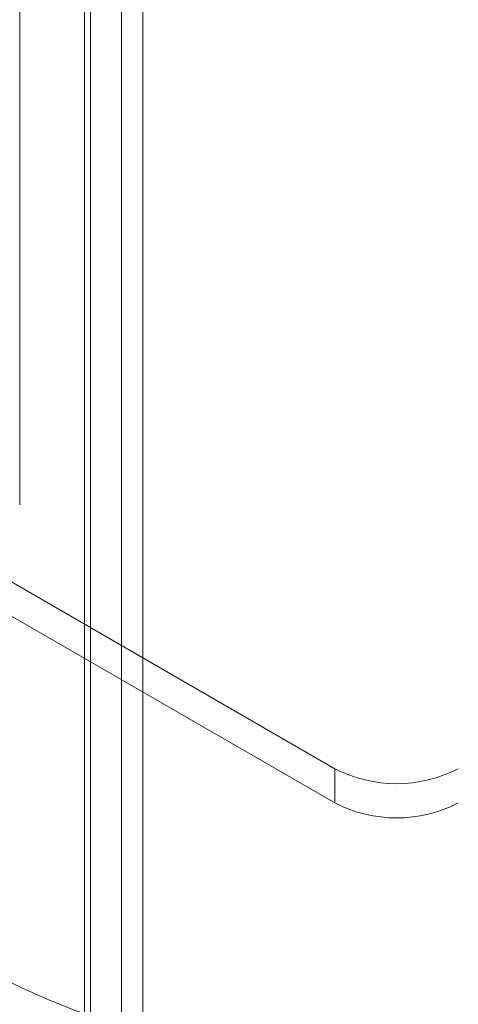
# Model space of a CAD drawing. Units: millimetres. Extents: x 63 to 4403, y 73 to 3178.
# Drawn here: x 3842 to 3867, y 1770 to 1827 of the extents above; entities that cross this region are included whole.
import ezdxf

# ---------------------------------------------------------------- set-up
doc = ezdxf.new("R2010")
doc.units = ezdxf.units.MM
doc.header["$LTSCALE"] = 2

msp = doc.modelspace()

# ---------------------------------------------------------------- linework, layer by layer
at = {"color": 7, "linetype": 'Continuous', "lineweight": 18}
for p, q in [((3847.802, 2350.504), (3847.802, 1710.567)), ((3845.68, 2349.28), (3845.68, 1709.343)), ((3846.032, 1709.285), (3846.032, 2348.358)), ((3849.032, 1709.285), (3849.032, 2348.358)), ((3845.68, 1709.227), (3845.68, 2347.436)), ((3847.802, 1708.003), (3847.802, 2346.211)), ((3564.458, 1954.355), (3860.029, 1783.725)), ((3564.458, 1952.395), (3860.029, 1781.766)), ((3841.972, 1798.843), (3841.972, 1834.199)), ((3860.029, 1781.766), (3860.029, 1783.725))]:
    msp.add_line(p, q, dxfattribs=at)
for centre, radius, start, end in [((3863.564, 1790.549), 7.685, 242.6097, 297.3903), ((3863.564, 1788.589), 7.685, 242.6097, 297.3903), ((3863.564, 1817.478), 51.044, 242.548, 297.452)]:
    msp.add_arc(centre, radius, start, end, dxfattribs=at)

doc.saveas('drawing.dxf')
